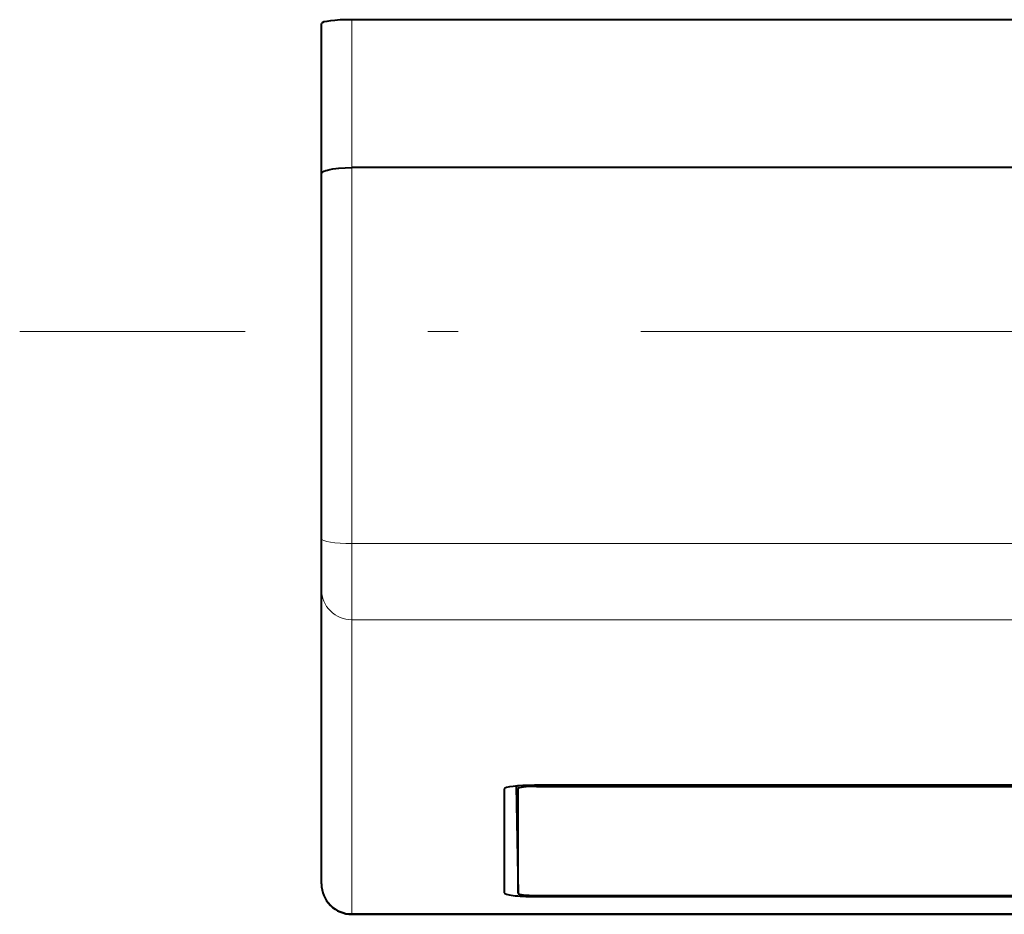
# Model space of a CAD drawing. Extents: x 0 to 420, y 0 to 297.
# Drawn here: x 129 to 146, y 41 to 56 of the extents above; entities that cross this region are included whole.
import ezdxf

# ---------------------------------------------------------------- set-up
doc = ezdxf.new("R2010")
doc.units = 0
doc.linetypes.add('DASHDOT', pattern=[18.5, 12, -3, 0.5, -3])

msp = doc.modelspace()

# ---------------------------------------------------------------- linework, layer by layer
at = {"color": 7, "lineweight": 40}
for p, q in [((134.321747, 53.422482), (134.321747, 55.892361)), ((135.471756, 55.954235), (134.821747, 55.954235)), ((146.821747, 55.954235), (135.471756, 55.954235)), ((134.321747, 47.430725), (134.321747, 53.422482)), ((183.12175, 53.526592), (134.821747, 53.526592)), ((134.321747, 46.595711), (134.321747, 47.430725)), ((134.321762, 41.770744), (134.321747, 46.595711)), ((137.521011, 43.370026), (137.552048, 41.609077)), ((180.12175, 43.382278), (137.821747, 43.382278)), ((137.852005, 43.363998), (180.171799, 43.363998)), ((137.321747, 43.321346), (137.321747, 41.615177)), ((137.552048, 41.609077), (137.552048, 43.327446)), ((134.321762, 41.76329), (134.321762, 41.770744)), ((137.852005, 41.572525), (180.171799, 41.572525)), ((137.821762, 41.554245), (180.12175, 41.554245)), ((134.821762, 41.26329), (183.12175, 41.26329))]:
    msp.add_line(p, q, dxfattribs=at)
at = {"color": 7, "lineweight": 18}
for p, q in [((134.821747, 53.526592), (134.821747, 55.954235)), ((134.821747, 47.351963), (134.821747, 53.526592)), ((134.821747, 46.099434), (134.821747, 47.351963)), ((134.821747, 47.351963), (183.12175, 47.351963)), ((134.821762, 41.274467), (134.821747, 46.099434)), ((134.821747, 46.099434), (183.12175, 46.099434)), ((137.551254, 43.372589), (137.552048, 43.327446)), ((137.851685, 43.382278), (137.852005, 43.363998)), ((137.821762, 41.572708), (137.821762, 41.554245)), ((134.821762, 41.26329), (134.821762, 41.274467)), ((134.821762, 41.274467), (183.12175, 41.274467))]:
    msp.add_line(p, q, dxfattribs=at)
at = {"color": 7, "linetype": 'DASHDOT', "lineweight": 18}
msp.add_line((188.568161, 50.833344), (129.363892, 50.833344), dxfattribs=at)
at = {"color": 7, "lineweight": 40}
msp.add_lwpolyline([(134.321747, 53.422482), (134.324768, 53.433872), (134.33371, 53.445068), (134.347015, 53.455109), (134.364822, 53.464699), (134.390549, 53.475128), (134.421082, 53.484703), (134.460846, 53.494484), (134.505081, 53.503006), (134.603653, 53.516136), (134.710846, 53.523991), (134.821747, 53.526592)], dxfattribs=at)
msp.add_arc((134.821762, 41.76329), 0.5, 179.999995, 269.999997, dxfattribs=at)
for centre, major_axis, ratio, start_param, end_param in [((134.821747, 55.892361), (0.5, 0), 0.123749, 1.570796492, 3.141592654), ((137.821747, 43.321346), (0.5, 0), 0.121869, 1.57079649, 3.141592654), ((137.852097, 43.327431), (0.300049, -0.000011), 0.121869, 1.571105668, 3.141597408), ((137.821747, 41.615177), (0.5, 0), 0.121869, 3.141592654, 4.712389143), ((137.852097, 41.609089), (0.300049, 0.000011), 0.121869, 3.141588224, 4.712079965)]:
    msp.add_ellipse(centre, major_axis=major_axis, ratio=ratio, start_param=start_param, end_param=end_param, dxfattribs=at)
at = {"color": 7, "lineweight": 18}
for centre, ratio, start_param, end_param in [((134.821747, 47.430725), 0.157529, 3.141592654, 4.712388817), ((134.821747, 46.595711), 0.992546, 3.141591328, 4.712387655), ((134.821762, 41.770744), 0.992546, 3.141591328, 4.712387655)]:
    msp.add_ellipse(centre, major_axis=(0.5, 0), ratio=ratio, start_param=start_param, end_param=end_param, dxfattribs=at)

doc.saveas('drawing.dxf')
